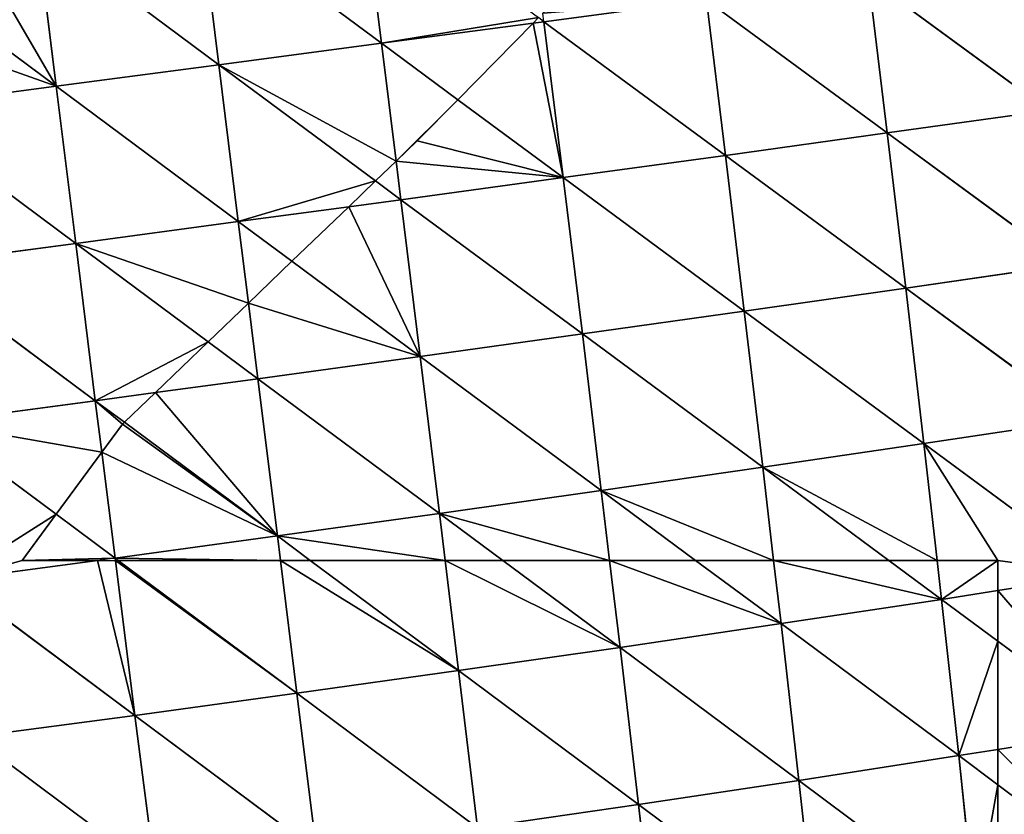
# Model space of a CAD drawing. Extents: x 7439 to 10527, y 5566 to 6106.
# Drawn here: x 8284 to 8363, y 5760 to 5824 of the extents above; entities that cross this region are included whole.
import ezdxf

# ---------------------------------------------------------------- set-up
doc = ezdxf.new("R2010")
doc.units = 0
doc.layers.get('0').update_dxf_attribs({"color": 13, "linetype": 'CONTINUOUS'})

# ---------------------------------------------------------------- blocks, each defined once
blk = doc.blocks.new('SKUPINA_9')
at = {"color": 37}
for p, q in [((313.1, 326.594, 156.714), (304.929, 315.652, 166.587)), ((300.535, 325.326, 163.311), (293.349, 315.652, 171.408)), ((300.535, 325.326, 163.311), (302.083, 315.652, 167.923)), ((287.991, 324.002, 168.878), (277.426, 309.708, 179.965)), ((287.991, 324.002, 168.878), (289.288, 315.652, 172.974)), ((275.484, 322.628, 173.479), (264.9, 308.252, 183.789)), ((275.484, 322.628, 173.479), (277.426, 309.708, 179.965)), ((263.019, 321.21, 177.171), (252.407, 306.762, 186.707)), ((263.019, 321.21, 177.171), (264.9, 308.252, 183.789)), ((250.594, 319.751, 179.996), (239.964, 305.242, 188.74)), ((250.594, 319.751, 179.996), (252.407, 306.762, 186.707)), ((289.288, 315.652, 172.974), (289.99, 311.13, 175.192)), ((293.349, 315.652, 171.408), (289.99, 311.13, 175.192)), ((302.083, 315.652, 167.923), (302.585, 312.512, 169.42)), ((304.929, 315.652, 166.587), (302.585, 312.512, 169.42)), ((315.196, 313.85, 162.587), (302.585, 312.512, 169.42)), ((315.196, 313.85, 162.587), (304.58, 299.636, 174.192)), ((302.585, 312.512, 169.42), (289.99, 311.13, 175.192)), ((302.585, 312.512, 169.42), (291.946, 298.198, 180.128)), ((302.585, 312.512, 169.42), (304.58, 299.636, 174.192)), ((289.99, 311.13, 175.192), (286.847, 310.774, 176.386)), ((289.99, 311.13, 175.192), (286.847, 306.882, 178.097)), ((289.99, 311.13, 175.192), (291.946, 298.198, 180.128)), ((286.847, 310.774, 176.386), (277.426, 309.708, 179.965)), ((277.426, 309.708, 179.965), (264.9, 308.252, 183.789)), ((277.426, 309.708, 179.965), (266.758, 295.24, 188.975)), ((277.426, 309.708, 179.965), (279.336, 296.732, 185.04)), ((264.9, 308.252, 183.789), (252.407, 306.762, 186.707)), ((264.9, 308.252, 183.789), (254.209, 293.723, 191.972)), ((264.9, 308.252, 183.789), (266.758, 295.24, 188.975)), ((252.407, 306.762, 186.707), (239.964, 305.242, 188.74)), ((252.407, 306.762, 186.707), (241.701, 292.184, 194.051)), ((252.407, 306.762, 186.707), (254.209, 293.723, 191.972)), ((286.847, 306.882, 178.097), (279.336, 296.732, 185.04)), ((317.226, 301.042, 167.175), (304.58, 299.636, 174.192)), ((317.226, 301.042, 167.175), (306.522, 286.718, 177.663)), ((304.58, 299.636, 174.192), (291.946, 298.198, 180.128)), ((304.58, 299.636, 174.192), (293.858, 285.228, 183.729)), ((304.58, 299.636, 174.192), (306.522, 286.718, 177.663)), ((286.847, 297.605, 182.114), (279.336, 296.732, 185.04)), ((291.946, 298.198, 180.128), (286.847, 297.605, 182.114)), ((291.946, 298.198, 180.128), (286.847, 291.32, 184.226)), ((291.946, 298.198, 180.128), (293.858, 285.228, 183.729)), ((279.336, 296.732, 185.04), (266.758, 295.24, 188.975)), ((279.336, 296.732, 185.04), (268.595, 282.197, 192.784)), ((279.336, 296.732, 185.04), (281.214, 283.721, 188.755)), ((266.758, 295.24, 188.975), (254.209, 293.723, 191.972)), ((266.758, 295.24, 188.975), (256, 280.658, 195.851)), ((266.758, 295.24, 188.975), (268.595, 282.197, 192.784)), ((254.209, 293.723, 191.972), (241.701, 292.184, 194.051)), ((254.209, 293.723, 191.972), (243.438, 279.104, 197.975)), ((254.209, 293.723, 191.972), (256, 280.658, 195.851)), ((241.701, 292.184, 194.051), (243.438, 279.104, 197.975)), ((286.847, 291.32, 184.226), (281.214, 283.721, 188.755)), ((319.191, 288.187, 170.505), (306.522, 286.718, 177.663)), ((306.522, 286.718, 177.663), (293.858, 285.228, 183.729)), ((306.522, 286.718, 177.663), (295.729, 272.222, 186.03)), ((306.522, 286.718, 177.663), (308.41, 273.758, 179.86)), ((293.858, 285.228, 183.729), (286.847, 284.392, 186.515)), ((293.858, 285.228, 183.729), (286.847, 275.781, 188.548)), ((293.858, 285.228, 183.729), (295.729, 272.222, 186.03)), ((286.847, 284.392, 186.515), (281.214, 283.721, 188.755)), ((281.214, 283.721, 188.755), (268.595, 282.197, 192.784)), ((281.214, 283.721, 188.755), (270.412, 269.129, 195.263)), ((281.214, 283.721, 188.755), (283.061, 270.679, 191.151)), ((268.595, 282.197, 192.784), (256, 280.658, 195.851)), ((268.595, 282.197, 192.784), (257.78, 267.572, 198.396)), ((268.595, 282.197, 192.784), (270.412, 269.129, 195.263)), ((256, 280.658, 195.851), (243.438, 279.104, 197.975)), ((256, 280.658, 195.851), (249.721, 272.161, 198.585)), ((256, 280.658, 195.851), (257.78, 267.572, 198.396)), ((243.438, 279.104, 197.975), (242.752, 279.018, 198.04)), ((243.438, 279.104, 197.975), (243.112, 278.664, 198.089)), ((243.438, 279.104, 197.975), (243.554, 278.23, 198.148)), ((243.554, 278.23, 198.148), (245.173, 266.008, 200.565)), ((286.847, 275.781, 188.548), (283.061, 270.679, 191.151)), ((308.41, 273.758, 179.86), (295.729, 272.222, 186.03)), ((308.41, 273.758, 179.86), (297.556, 259.201, 187.05)), ((249.721, 272.161, 198.585), (245.173, 266.008, 200.565)), ((295.729, 272.222, 186.03), (286.847, 260.278, 191.123)), ((295.729, 272.222, 186.03), (286.847, 271.14, 189.62)), ((295.729, 272.222, 186.03), (297.556, 259.201, 187.05)), ((283.061, 270.679, 191.151), (270.412, 269.129, 195.263)), ((283.061, 270.679, 191.151), (272.206, 256.053, 196.442)), ((286.847, 271.14, 189.62), (283.061, 270.679, 191.151)), ((283.061, 270.679, 191.151), (284.875, 257.625, 192.254)), ((270.412, 269.129, 195.263), (257.78, 267.572, 198.396)), ((270.412, 269.129, 195.263), (262.749, 258.797, 198.35)), ((270.412, 269.129, 195.263), (272.206, 256.053, 196.442)), ((257.78, 267.572, 198.396), (254.682, 267.188, 198.929)), ((257.78, 267.572, 198.396), (256.27, 265.536, 198.877)), ((257.78, 267.572, 198.396), (258.346, 263.376, 198.794)), ((254.682, 267.188, 198.929), (245.173, 266.008, 200.565)), ((245.173, 266.008, 200.565), (232.597, 264.438, 201.78)), ((245.173, 266.008, 200.565), (234.289, 251.342, 203.108)), ((245.173, 266.008, 200.565), (246.908, 252.911, 201.859)), ((256.27, 265.536, 198.877), (246.908, 252.911, 201.859)), ((258.346, 263.376, 198.794), (259.548, 254.481, 199.639)), ((286.847, 260.278, 191.123), (284.875, 257.625, 192.254)), ((310.244, 260.779, 180.795), (297.556, 259.201, 187.05)), ((310.244, 260.779, 180.795), (299.341, 246.153, 186.798)), ((262.749, 258.797, 198.35), (259.548, 254.481, 199.639)), ((297.556, 259.201, 187.05), (286.847, 244.805, 191.991)), ((297.556, 259.201, 187.05), (286.847, 257.87, 191.444)), ((297.556, 259.201, 187.05), (299.341, 246.153, 186.798)), ((286.847, 257.87, 191.444), (284.875, 257.625, 192.254)), ((284.875, 257.625, 192.254), (272.206, 256.053, 196.442)), ((284.875, 257.625, 192.254), (275.721, 245.304, 195.687)), ((284.875, 257.625, 192.254), (286.658, 244.551, 192.078)), ((272.206, 256.053, 196.442), (266.114, 255.297, 197.98)), ((272.206, 256.053, 196.442), (269.234, 252.052, 197.304)), ((272.206, 256.053, 196.442), (273.324, 247.797, 196.377)), ((266.114, 255.297, 197.98), (259.548, 254.481, 199.639)), ((259.548, 254.481, 199.639), (246.908, 252.911, 201.859)), ((259.548, 254.481, 199.639), (248.642, 239.806, 201.884)), ((259.548, 254.481, 199.639), (261.306, 241.378, 199.605)), ((246.908, 252.911, 201.859), (234.289, 251.342, 203.108)), ((246.908, 252.911, 201.859), (235.991, 238.242, 203.179)), ((246.908, 252.911, 201.859), (248.642, 239.806, 201.884)), ((269.234, 252.052, 197.304), (261.306, 241.378, 199.605)), ((273.324, 247.797, 196.377), (273.98, 242.96, 196.34)), ((312.025, 247.768, 180.471), (299.341, 246.153, 186.798)), ((312.025, 247.768, 180.471), (301.081, 233.089, 185.271)), ((299.341, 246.153, 186.798), (286.847, 244.575, 191.999)), ((299.341, 246.153, 186.798), (288.407, 231.462, 190.625)), ((299.341, 246.153, 186.798), (301.081, 233.089, 185.271)), ((275.721, 245.304, 195.687), (273.98, 242.96, 196.34)), ((286.658, 244.551, 192.078), (278.136, 243.481, 194.942)), ((286.658, 244.551, 192.078), (283.127, 239.802, 193.01)), ((286.847, 244.805, 191.991), (286.658, 244.551, 192.078)), ((286.847, 244.575, 191.999), (286.658, 244.551, 192.078)), ((286.658, 244.551, 192.078), (286.847, 243.133, 191.921)), ((273.98, 242.96, 196.34), (261.306, 241.378, 199.605)), ((273.98, 242.96, 196.34), (263.053, 228.268, 198.303)), ((278.136, 243.481, 194.942), (273.98, 242.96, 196.34)), ((273.98, 242.96, 196.34), (275.731, 229.856, 194.963)), ((286.847, 243.133, 191.921), (288.407, 231.462, 190.625)), ((261.306, 241.378, 199.605), (248.642, 239.806, 201.884)), ((261.306, 241.378, 199.605), (250.375, 226.696, 200.651)), ((261.306, 241.378, 199.605), (263.053, 228.268, 198.303)), ((248.642, 239.806, 201.884), (235.991, 238.242, 203.179)), ((248.642, 239.806, 201.884), (240.57, 228.983, 201.975)), ((248.642, 239.806, 201.884), (250.375, 226.696, 200.651)), ((283.127, 239.802, 193.01), (275.731, 229.856, 194.963))]:
    blk.add_line(p, q, dxfattribs=at)
for p, q in [((286.847, 310.774, 176.386), (286.847, 315.652, 173.752)), ((286.847, 315.652, 173.752), (289.288, 315.652, 172.974)), ((289.288, 315.652, 172.974), (293.349, 315.652, 171.408)), ((293.349, 315.652, 171.408), (302.083, 315.652, 167.923)), ((302.083, 315.652, 167.923), (304.929, 315.652, 166.587)), ((304.929, 315.652, 166.587), (314.899, 315.652, 161.757)), ((286.847, 306.882, 178.097), (286.847, 310.774, 176.386)), ((286.847, 297.605, 182.114), (286.847, 306.882, 178.097)), ((286.847, 291.32, 184.226), (286.847, 297.605, 182.114)), ((286.847, 284.392, 186.515), (286.847, 291.32, 184.226)), ((286.847, 275.781, 188.548), (286.847, 284.392, 186.515)), ((243.112, 278.664, 198.089), (243.554, 278.23, 198.148)), ((243.554, 278.23, 198.148), (249.721, 272.161, 198.585)), ((286.847, 271.14, 189.62), (286.847, 275.781, 188.548)), ((249.721, 272.161, 198.585), (253.044, 268.891, 198.802)), ((286.847, 260.278, 191.123), (286.847, 271.14, 189.62)), ((253.044, 268.891, 198.802), (254.682, 267.188, 198.929)), ((254.682, 267.188, 198.929), (256.27, 265.536, 198.877)), ((256.27, 265.536, 198.877), (258.346, 263.376, 198.794)), ((258.346, 263.376, 198.794), (262.749, 258.797, 198.35)), ((286.847, 257.87, 191.444), (286.847, 260.278, 191.123)), ((262.749, 258.797, 198.35), (266.114, 255.297, 197.98)), ((286.847, 244.805, 191.991), (286.847, 257.87, 191.444)), ((266.114, 255.297, 197.98), (269.234, 252.052, 197.304)), ((269.234, 252.052, 197.304), (273.324, 247.797, 196.377)), ((273.324, 247.797, 196.377), (275.721, 245.304, 195.687)), ((275.721, 245.304, 195.687), (275.861, 245.159, 195.645)), ((275.861, 245.159, 195.645), (278.136, 243.481, 194.942)), ((286.847, 244.575, 191.999), (286.847, 244.805, 191.991)), ((286.847, 243.133, 191.921), (286.847, 244.575, 191.999)), ((278.136, 243.481, 194.942), (283.127, 239.802, 193.01)), ((286.847, 237.06, 191.531), (286.847, 243.133, 191.921)), ((283.127, 239.802, 193.01), (286.847, 237.06, 191.531))]:
    blk.add_line(p, q)
mesh = blk.add_polyface(dxfattribs=at)
corners = [(313.1, 326.594, 156.714), (302.083, 315.652, 167.923), (300.535, 325.326, 163.311), (304.929, 315.652, 166.587)]
mesh.append_faces([[corners[k] for k in face] for face in [(0, 1, 2), (1, 0, 3)]], dxfattribs={"vtx0": -1, "color": 37})
mesh = blk.add_polyface(dxfattribs=at)
corners = [(314.899, 315.652, 161.757), (304.929, 315.652, 166.587), (313.1, 326.594, 156.714)]
mesh.append_faces([[corners[k] for k in face] for face in [(0, 1, 2)]], dxfattribs={"color": 37})
mesh = blk.add_polyface(dxfattribs=at)
corners = [(300.535, 325.326, 163.311), (289.288, 315.652, 172.974), (287.991, 324.002, 168.878), (293.349, 315.652, 171.408)]
mesh.append_faces([[corners[k] for k in face] for face in [(0, 1, 2), (1, 0, 3)]], dxfattribs={"vtx0": -1, "color": 37})
mesh = blk.add_polyface(dxfattribs=at)
corners = [(302.083, 315.652, 167.923), (293.349, 315.652, 171.408), (300.535, 325.326, 163.311)]
mesh.append_faces([[corners[k] for k in face] for face in [(0, 1, 2)]], dxfattribs={"color": 37})
mesh = blk.add_polyface(dxfattribs=at)
corners = [(287.991, 324.002, 168.878), (277.426, 309.708, 179.965), (275.484, 322.628, 173.479)]
mesh.append_faces([[corners[k] for k in face] for face in [(0, 1, 2)]], dxfattribs={"color": 37})
mesh = blk.add_polyface(dxfattribs=at)
corners = [(277.426, 309.708, 179.965), (286.847, 315.652, 173.752), (286.847, 310.774, 176.386), (287.991, 324.002, 168.878), (289.288, 315.652, 172.974)]
mesh.append_faces([[corners[k] for k in face] for face in [(0, 1, 2), (1, 3, 4)]], dxfattribs={"vtx0": -1, "color": 37})
mesh.append_faces([[corners[k] for k in face] for face in [(1, 0, 3)]], dxfattribs={"vtx0": -1, "vtx2": -1, "color": 37})
mesh = blk.add_polyface(dxfattribs=at)
corners = [(275.484, 322.628, 173.479), (264.9, 308.252, 183.789), (263.019, 321.21, 177.171)]
mesh.append_faces([[corners[k] for k in face] for face in [(0, 1, 2)]], dxfattribs={"color": 37})
mesh = blk.add_polyface(dxfattribs=at)
corners = [(277.426, 309.708, 179.965), (264.9, 308.252, 183.789), (275.484, 322.628, 173.479)]
mesh.append_faces([[corners[k] for k in face] for face in [(0, 1, 2)]], dxfattribs={"color": 37})
mesh = blk.add_polyface(dxfattribs=at)
corners = [(263.019, 321.21, 177.171), (252.407, 306.762, 186.707), (250.594, 319.751, 179.996)]
mesh.append_faces([[corners[k] for k in face] for face in [(0, 1, 2)]], dxfattribs={"color": 37})
mesh = blk.add_polyface(dxfattribs=at)
corners = [(264.9, 308.252, 183.789), (252.407, 306.762, 186.707), (263.019, 321.21, 177.171)]
mesh.append_faces([[corners[k] for k in face] for face in [(0, 1, 2)]], dxfattribs={"color": 37})
mesh = blk.add_polyface(dxfattribs=at)
corners = [(250.594, 319.751, 179.996), (239.964, 305.242, 188.74), (238.226, 318.254, 181.979)]
mesh.append_faces([[corners[k] for k in face] for face in [(0, 1, 2)]], dxfattribs={"color": 37})
mesh = blk.add_polyface(dxfattribs=at)
corners = [(252.407, 306.762, 186.707), (239.964, 305.242, 188.74), (250.594, 319.751, 179.996)]
mesh.append_faces([[corners[k] for k in face] for face in [(0, 1, 2)]], dxfattribs={"color": 37})
mesh = blk.add_polyface(dxfattribs=at)
corners = [(286.847, 315.652, 173.752), (289.99, 311.13, 175.192), (286.847, 310.774, 176.386), (289.288, 315.652, 172.974)]
mesh.append_faces([[corners[k] for k in face] for face in [(0, 1, 2), (1, 0, 3)]], dxfattribs={"vtx0": -1, "color": 37})
mesh = blk.add_polyface(dxfattribs=at)
corners = [(293.349, 315.652, 171.408), (289.99, 311.13, 175.192), (289.288, 315.652, 172.974)]
mesh.append_faces([[corners[k] for k in face] for face in [(0, 1, 2)]], dxfattribs={"color": 37})
mesh = blk.add_polyface(dxfattribs=at)
corners = [(293.349, 315.652, 171.408), (302.585, 312.512, 169.42), (289.99, 311.13, 175.192), (302.083, 315.652, 167.923)]
mesh.append_faces([[corners[k] for k in face] for face in [(0, 1, 2), (1, 0, 3)]], dxfattribs={"vtx0": -1, "color": 37})
mesh = blk.add_polyface(dxfattribs=at)
corners = [(304.929, 315.652, 166.587), (302.585, 312.512, 169.42), (302.083, 315.652, 167.923)]
mesh.append_faces([[corners[k] for k in face] for face in [(0, 1, 2)]], dxfattribs={"color": 37})
mesh = blk.add_polyface(dxfattribs=at)
corners = [(304.929, 315.652, 166.587), (315.196, 313.85, 162.587), (302.585, 312.512, 169.42), (314.899, 315.652, 161.757)]
mesh.append_faces([[corners[k] for k in face] for face in [(0, 1, 2), (1, 0, 3)]], dxfattribs={"vtx0": -1, "color": 37})
mesh = blk.add_polyface(dxfattribs=at)
corners = [(315.196, 313.85, 162.587), (304.58, 299.636, 174.192), (302.585, 312.512, 169.42)]
mesh.append_faces([[corners[k] for k in face] for face in [(0, 1, 2)]], dxfattribs={"color": 37})
mesh = blk.add_polyface(dxfattribs=at)
corners = [(317.226, 301.042, 167.175), (304.58, 299.636, 174.192), (315.196, 313.85, 162.587)]
mesh.append_faces([[corners[k] for k in face] for face in [(0, 1, 2)]], dxfattribs={"color": 37})
mesh = blk.add_polyface(dxfattribs=at)
corners = [(302.585, 312.512, 169.42), (291.946, 298.198, 180.128), (289.99, 311.13, 175.192)]
mesh.append_faces([[corners[k] for k in face] for face in [(0, 1, 2)]], dxfattribs={"color": 37})
mesh = blk.add_polyface(dxfattribs=at)
corners = [(304.58, 299.636, 174.192), (291.946, 298.198, 180.128), (302.585, 312.512, 169.42)]
mesh.append_faces([[corners[k] for k in face] for face in [(0, 1, 2)]], dxfattribs={"color": 37})
mesh = blk.add_polyface(dxfattribs=at)
corners = [(289.99, 311.13, 175.192), (286.847, 297.605, 182.114), (286.847, 306.882, 178.097), (291.946, 298.198, 180.128)]
mesh.append_faces([[corners[k] for k in face] for face in [(0, 1, 2), (1, 0, 3)]], dxfattribs={"vtx0": -1, "color": 37})
mesh = blk.add_polyface(dxfattribs=at)
corners = [(289.99, 311.13, 175.192), (286.847, 306.882, 178.097), (286.847, 310.774, 176.386)]
mesh.append_faces([[corners[k] for k in face] for face in [(0, 1, 2)]], dxfattribs={"color": 37})
mesh = blk.add_polyface(dxfattribs=at)
corners = [(286.847, 310.774, 176.386), (279.336, 296.732, 185.04), (277.426, 309.708, 179.965), (286.847, 306.882, 178.097)]
mesh.append_faces([[corners[k] for k in face] for face in [(0, 1, 2), (1, 0, 3)]], dxfattribs={"vtx0": -1, "color": 37})
mesh = blk.add_polyface(dxfattribs=at)
corners = [(277.426, 309.708, 179.965), (266.758, 295.24, 188.975), (264.9, 308.252, 183.789)]
mesh.append_faces([[corners[k] for k in face] for face in [(0, 1, 2)]], dxfattribs={"color": 37})
mesh = blk.add_polyface(dxfattribs=at)
corners = [(279.336, 296.732, 185.04), (266.758, 295.24, 188.975), (277.426, 309.708, 179.965)]
mesh.append_faces([[corners[k] for k in face] for face in [(0, 1, 2)]], dxfattribs={"color": 37})
mesh = blk.add_polyface(dxfattribs=at)
corners = [(264.9, 308.252, 183.789), (254.209, 293.723, 191.972), (252.407, 306.762, 186.707)]
mesh.append_faces([[corners[k] for k in face] for face in [(0, 1, 2)]], dxfattribs={"color": 37})
mesh = blk.add_polyface(dxfattribs=at)
corners = [(266.758, 295.24, 188.975), (254.209, 293.723, 191.972), (264.9, 308.252, 183.789)]
mesh.append_faces([[corners[k] for k in face] for face in [(0, 1, 2)]], dxfattribs={"color": 37})
mesh = blk.add_polyface(dxfattribs=at)
corners = [(252.407, 306.762, 186.707), (241.701, 292.184, 194.051), (239.964, 305.242, 188.74)]
mesh.append_faces([[corners[k] for k in face] for face in [(0, 1, 2)]], dxfattribs={"color": 37})
mesh = blk.add_polyface(dxfattribs=at)
corners = [(254.209, 293.723, 191.972), (241.701, 292.184, 194.051), (252.407, 306.762, 186.707)]
mesh.append_faces([[corners[k] for k in face] for face in [(0, 1, 2)]], dxfattribs={"color": 37})
mesh = blk.add_polyface(dxfattribs=at)
corners = [(286.847, 297.605, 182.114), (279.336, 296.732, 185.04), (286.847, 306.882, 178.097)]
mesh.append_faces([[corners[k] for k in face] for face in [(0, 1, 2)]], dxfattribs={"color": 37})
mesh = blk.add_polyface(dxfattribs=at)
corners = [(317.226, 301.042, 167.175), (306.522, 286.718, 177.663), (304.58, 299.636, 174.192)]
mesh.append_faces([[corners[k] for k in face] for face in [(0, 1, 2)]], dxfattribs={"color": 37})
mesh = blk.add_polyface(dxfattribs=at)
corners = [(319.191, 288.187, 170.505), (306.522, 286.718, 177.663), (317.226, 301.042, 167.175)]
mesh.append_faces([[corners[k] for k in face] for face in [(0, 1, 2)]], dxfattribs={"color": 37})
mesh = blk.add_polyface(dxfattribs=at)
corners = [(304.58, 299.636, 174.192), (293.858, 285.228, 183.729), (291.946, 298.198, 180.128)]
mesh.append_faces([[corners[k] for k in face] for face in [(0, 1, 2)]], dxfattribs={"color": 37})
mesh = blk.add_polyface(dxfattribs=at)
corners = [(306.522, 286.718, 177.663), (293.858, 285.228, 183.729), (304.58, 299.636, 174.192)]
mesh.append_faces([[corners[k] for k in face] for face in [(0, 1, 2)]], dxfattribs={"color": 37})
mesh = blk.add_polyface(dxfattribs=at)
corners = [(286.847, 297.605, 182.114), (281.214, 283.721, 188.755), (279.336, 296.732, 185.04), (286.847, 291.32, 184.226)]
mesh.append_faces([[corners[k] for k in face] for face in [(0, 1, 2), (1, 0, 3)]], dxfattribs={"vtx0": -1, "color": 37})
mesh = blk.add_polyface(dxfattribs=at)
corners = [(291.946, 298.198, 180.128), (286.847, 284.392, 186.515), (286.847, 291.32, 184.226), (293.858, 285.228, 183.729)]
mesh.append_faces([[corners[k] for k in face] for face in [(0, 1, 2), (1, 0, 3)]], dxfattribs={"vtx0": -1, "color": 37})
mesh = blk.add_polyface(dxfattribs=at)
corners = [(291.946, 298.198, 180.128), (286.847, 291.32, 184.226), (286.847, 297.605, 182.114)]
mesh.append_faces([[corners[k] for k in face] for face in [(0, 1, 2)]], dxfattribs={"color": 37})
mesh = blk.add_polyface(dxfattribs=at)
corners = [(279.336, 296.732, 185.04), (268.595, 282.197, 192.784), (266.758, 295.24, 188.975)]
mesh.append_faces([[corners[k] for k in face] for face in [(0, 1, 2)]], dxfattribs={"color": 37})
mesh = blk.add_polyface(dxfattribs=at)
corners = [(281.214, 283.721, 188.755), (268.595, 282.197, 192.784), (279.336, 296.732, 185.04)]
mesh.append_faces([[corners[k] for k in face] for face in [(0, 1, 2)]], dxfattribs={"color": 37})
mesh = blk.add_polyface(dxfattribs=at)
corners = [(266.758, 295.24, 188.975), (256, 280.658, 195.851), (254.209, 293.723, 191.972)]
mesh.append_faces([[corners[k] for k in face] for face in [(0, 1, 2)]], dxfattribs={"color": 37})
mesh = blk.add_polyface(dxfattribs=at)
corners = [(268.595, 282.197, 192.784), (256, 280.658, 195.851), (266.758, 295.24, 188.975)]
mesh.append_faces([[corners[k] for k in face] for face in [(0, 1, 2)]], dxfattribs={"color": 37})
mesh = blk.add_polyface(dxfattribs=at)
corners = [(254.209, 293.723, 191.972), (243.438, 279.104, 197.975), (241.701, 292.184, 194.051)]
mesh.append_faces([[corners[k] for k in face] for face in [(0, 1, 2)]], dxfattribs={"color": 37})
mesh = blk.add_polyface(dxfattribs=at)
corners = [(256, 280.658, 195.851), (243.438, 279.104, 197.975), (254.209, 293.723, 191.972)]
mesh.append_faces([[corners[k] for k in face] for face in [(0, 1, 2)]], dxfattribs={"color": 37})
mesh = blk.add_polyface(dxfattribs=at)
corners = [(241.701, 292.184, 194.051), (242.752, 279.018, 198.04), (236.52, 285.15, 196.507), (243.438, 279.104, 197.975)]
mesh.append_faces([[corners[k] for k in face] for face in [(0, 1, 2), (1, 0, 3)]], dxfattribs={"vtx0": -1, "color": 37})
mesh = blk.add_polyface(dxfattribs=at)
corners = [(286.847, 284.392, 186.515), (281.214, 283.721, 188.755), (286.847, 291.32, 184.226)]
mesh.append_faces([[corners[k] for k in face] for face in [(0, 1, 2)]], dxfattribs={"color": 37})
mesh = blk.add_polyface(dxfattribs=at)
corners = [(319.191, 288.187, 170.505), (308.41, 273.758, 179.86), (306.522, 286.718, 177.663)]
mesh.append_faces([[corners[k] for k in face] for face in [(0, 1, 2)]], dxfattribs={"color": 37})
mesh = blk.add_polyface(dxfattribs=at)
corners = [(306.522, 286.718, 177.663), (295.729, 272.222, 186.03), (293.858, 285.228, 183.729)]
mesh.append_faces([[corners[k] for k in face] for face in [(0, 1, 2)]], dxfattribs={"color": 37})
mesh = blk.add_polyface(dxfattribs=at)
corners = [(308.41, 273.758, 179.86), (295.729, 272.222, 186.03), (306.522, 286.718, 177.663)]
mesh.append_faces([[corners[k] for k in face] for face in [(0, 1, 2)]], dxfattribs={"color": 37})
mesh = blk.add_polyface(dxfattribs=at)
corners = [(293.858, 285.228, 183.729), (286.847, 275.781, 188.548), (286.847, 284.392, 186.515)]
mesh.append_faces([[corners[k] for k in face] for face in [(0, 1, 2)]], dxfattribs={"color": 37})
mesh = blk.add_polyface(dxfattribs=at)
corners = [(293.858, 285.228, 183.729), (286.847, 271.14, 189.62), (286.847, 275.781, 188.548), (295.729, 272.222, 186.03)]
mesh.append_faces([[corners[k] for k in face] for face in [(0, 1, 2), (1, 0, 3)]], dxfattribs={"vtx0": -1, "color": 37})
mesh = blk.add_polyface(dxfattribs=at)
corners = [(286.847, 284.392, 186.515), (283.061, 270.679, 191.151), (281.214, 283.721, 188.755), (286.847, 275.781, 188.548)]
mesh.append_faces([[corners[k] for k in face] for face in [(0, 1, 2), (1, 0, 3)]], dxfattribs={"vtx0": -1, "color": 37})
mesh = blk.add_polyface(dxfattribs=at)
corners = [(281.214, 283.721, 188.755), (270.412, 269.129, 195.263), (268.595, 282.197, 192.784)]
mesh.append_faces([[corners[k] for k in face] for face in [(0, 1, 2)]], dxfattribs={"color": 37})
mesh = blk.add_polyface(dxfattribs=at)
corners = [(283.061, 270.679, 191.151), (270.412, 269.129, 195.263), (281.214, 283.721, 188.755)]
mesh.append_faces([[corners[k] for k in face] for face in [(0, 1, 2)]], dxfattribs={"color": 37})
mesh = blk.add_polyface(dxfattribs=at)
corners = [(268.595, 282.197, 192.784), (257.78, 267.572, 198.396), (256, 280.658, 195.851)]
mesh.append_faces([[corners[k] for k in face] for face in [(0, 1, 2)]], dxfattribs={"color": 37})
mesh = blk.add_polyface(dxfattribs=at)
corners = [(270.412, 269.129, 195.263), (257.78, 267.572, 198.396), (268.595, 282.197, 192.784)]
mesh.append_faces([[corners[k] for k in face] for face in [(0, 1, 2)]], dxfattribs={"color": 37})
mesh = blk.add_polyface(dxfattribs=at)
corners = [(256, 280.658, 195.851), (243.554, 278.23, 198.148), (243.438, 279.104, 197.975), (249.721, 272.161, 198.585)]
mesh.append_faces([[corners[k] for k in face] for face in [(0, 1, 2), (1, 0, 3)]], dxfattribs={"vtx0": -1, "color": 37})
mesh = blk.add_polyface(dxfattribs=at)
corners = [(256, 280.658, 195.851), (253.044, 268.891, 198.802), (249.721, 272.161, 198.585), (254.682, 267.188, 198.929), (257.78, 267.572, 198.396)]
mesh.append_faces([[corners[k] for k in face] for face in [(0, 1, 2), (3, 0, 4)]], dxfattribs={"vtx0": -1, "color": 37})
mesh.append_faces([[corners[k] for k in face] for face in [(1, 0, 3)]], dxfattribs={"vtx0": -1, "vtx1": -1, "color": 37})
mesh = blk.add_polyface(dxfattribs=at)
corners = [(243.112, 278.664, 198.089), (245.173, 266.008, 200.565), (232.597, 264.438, 201.78), (243.554, 278.23, 198.148)]
mesh.append_faces([[corners[k] for k in face] for face in [(0, 1, 2), (1, 0, 3)]], dxfattribs={"vtx0": -1, "color": 37})
mesh = blk.add_polyface(dxfattribs=at)
corners = [(249.721, 272.161, 198.585), (245.173, 266.008, 200.565), (243.554, 278.23, 198.148)]
mesh.append_faces([[corners[k] for k in face] for face in [(0, 1, 2)]], dxfattribs={"color": 37})
mesh = blk.add_polyface(dxfattribs=at)
corners = [(286.847, 271.14, 189.62), (283.061, 270.679, 191.151), (286.847, 275.781, 188.548)]
mesh.append_faces([[corners[k] for k in face] for face in [(0, 1, 2)]], dxfattribs={"color": 37})
mesh = blk.add_polyface(dxfattribs=at)
corners = [(308.41, 273.758, 179.86), (297.556, 259.201, 187.05), (295.729, 272.222, 186.03)]
mesh.append_faces([[corners[k] for k in face] for face in [(0, 1, 2)]], dxfattribs={"color": 37})
mesh = blk.add_polyface(dxfattribs=at)
corners = [(310.244, 260.779, 180.795), (297.556, 259.201, 187.05), (308.41, 273.758, 179.86)]
mesh.append_faces([[corners[k] for k in face] for face in [(0, 1, 2)]], dxfattribs={"color": 37})
mesh = blk.add_polyface(dxfattribs=at)
corners = [(249.721, 272.161, 198.585), (254.682, 267.188, 198.929), (245.173, 266.008, 200.565), (253.044, 268.891, 198.802)]
mesh.append_faces([[corners[k] for k in face] for face in [(0, 1, 2), (1, 0, 3)]], dxfattribs={"vtx0": -1, "color": 37})
mesh = blk.add_polyface(dxfattribs=at)
corners = [(295.729, 272.222, 186.03), (286.847, 260.278, 191.123), (286.847, 271.14, 189.62)]
mesh.append_faces([[corners[k] for k in face] for face in [(0, 1, 2)]], dxfattribs={"color": 37})
mesh = blk.add_polyface(dxfattribs=at)
corners = [(295.729, 272.222, 186.03), (286.847, 257.87, 191.444), (286.847, 260.278, 191.123), (297.556, 259.201, 187.05)]
mesh.append_faces([[corners[k] for k in face] for face in [(0, 1, 2), (1, 0, 3)]], dxfattribs={"vtx0": -1, "color": 37})
mesh = blk.add_polyface(dxfattribs=at)
corners = [(283.061, 270.679, 191.151), (272.206, 256.053, 196.442), (270.412, 269.129, 195.263)]
mesh.append_faces([[corners[k] for k in face] for face in [(0, 1, 2)]], dxfattribs={"color": 37})
mesh = blk.add_polyface(dxfattribs=at)
corners = [(284.875, 257.625, 192.254), (272.206, 256.053, 196.442), (283.061, 270.679, 191.151)]
mesh.append_faces([[corners[k] for k in face] for face in [(0, 1, 2)]], dxfattribs={"color": 37})
mesh = blk.add_polyface(dxfattribs=at)
corners = [(286.847, 271.14, 189.62), (284.875, 257.625, 192.254), (283.061, 270.679, 191.151), (286.847, 260.278, 191.123)]
mesh.append_faces([[corners[k] for k in face] for face in [(0, 1, 2), (1, 0, 3)]], dxfattribs={"vtx0": -1, "color": 37})
mesh = blk.add_polyface(dxfattribs=at)
corners = [(270.412, 269.129, 195.263), (258.346, 263.376, 198.794), (257.78, 267.572, 198.396), (262.749, 258.797, 198.35)]
mesh.append_faces([[corners[k] for k in face] for face in [(0, 1, 2), (1, 0, 3)]], dxfattribs={"vtx0": -1, "color": 37})
mesh = blk.add_polyface(dxfattribs=at)
corners = [(270.412, 269.129, 195.263), (266.114, 255.297, 197.98), (262.749, 258.797, 198.35), (272.206, 256.053, 196.442)]
mesh.append_faces([[corners[k] for k in face] for face in [(0, 1, 2), (1, 0, 3)]], dxfattribs={"vtx0": -1, "color": 37})
mesh = blk.add_polyface(dxfattribs=at)
corners = [(257.78, 267.572, 198.396), (256.27, 265.536, 198.877), (254.682, 267.188, 198.929)]
mesh.append_faces([[corners[k] for k in face] for face in [(0, 1, 2)]], dxfattribs={"color": 37})
mesh = blk.add_polyface(dxfattribs=at)
corners = [(258.346, 263.376, 198.794), (256.27, 265.536, 198.877), (257.78, 267.572, 198.396)]
mesh.append_faces([[corners[k] for k in face] for face in [(0, 1, 2)]], dxfattribs={"color": 37})
mesh = blk.add_polyface(dxfattribs=at)
corners = [(254.682, 267.188, 198.929), (246.908, 252.911, 201.859), (245.173, 266.008, 200.565), (256.27, 265.536, 198.877)]
mesh.append_faces([[corners[k] for k in face] for face in [(0, 1, 2), (1, 0, 3)]], dxfattribs={"vtx0": -1, "color": 37})
mesh = blk.add_polyface(dxfattribs=at)
corners = [(245.173, 266.008, 200.565), (234.289, 251.342, 203.108), (232.597, 264.438, 201.78)]
mesh.append_faces([[corners[k] for k in face] for face in [(0, 1, 2)]], dxfattribs={"color": 37})
mesh = blk.add_polyface(dxfattribs=at)
corners = [(246.908, 252.911, 201.859), (234.289, 251.342, 203.108), (245.173, 266.008, 200.565)]
mesh.append_faces([[corners[k] for k in face] for face in [(0, 1, 2)]], dxfattribs={"color": 37})
mesh = blk.add_polyface(dxfattribs=at)
corners = [(256.27, 265.536, 198.877), (259.548, 254.481, 199.639), (246.908, 252.911, 201.859), (258.346, 263.376, 198.794)]
mesh.append_faces([[corners[k] for k in face] for face in [(0, 1, 2), (1, 0, 3)]], dxfattribs={"vtx0": -1, "color": 37})
mesh = blk.add_polyface(dxfattribs=at)
corners = [(262.749, 258.797, 198.35), (259.548, 254.481, 199.639), (258.346, 263.376, 198.794)]
mesh.append_faces([[corners[k] for k in face] for face in [(0, 1, 2)]], dxfattribs={"color": 37})
mesh = blk.add_polyface(dxfattribs=at)
corners = [(286.847, 257.87, 191.444), (284.875, 257.625, 192.254), (286.847, 260.278, 191.123)]
mesh.append_faces([[corners[k] for k in face] for face in [(0, 1, 2)]], dxfattribs={"color": 37})
mesh = blk.add_polyface(dxfattribs=at)
corners = [(310.244, 260.779, 180.795), (299.341, 246.153, 186.798), (297.556, 259.201, 187.05)]
mesh.append_faces([[corners[k] for k in face] for face in [(0, 1, 2)]], dxfattribs={"color": 37})
mesh = blk.add_polyface(dxfattribs=at)
corners = [(312.025, 247.768, 180.471), (299.341, 246.153, 186.798), (310.244, 260.779, 180.795)]
mesh.append_faces([[corners[k] for k in face] for face in [(0, 1, 2)]], dxfattribs={"color": 37})
mesh = blk.add_polyface(dxfattribs=at)
corners = [(266.114, 255.297, 197.98), (259.548, 254.481, 199.639), (262.749, 258.797, 198.35)]
mesh.append_faces([[corners[k] for k in face] for face in [(0, 1, 2)]], dxfattribs={"color": 37})
mesh = blk.add_polyface(dxfattribs=at)
corners = [(297.556, 259.201, 187.05), (286.847, 244.805, 191.991), (286.847, 257.87, 191.444)]
mesh.append_faces([[corners[k] for k in face] for face in [(0, 1, 2)]], dxfattribs={"color": 37})
mesh = blk.add_polyface(dxfattribs=at)
corners = [(297.556, 259.201, 187.05), (286.847, 244.575, 191.999), (286.847, 244.805, 191.991), (299.341, 246.153, 186.798)]
mesh.append_faces([[corners[k] for k in face] for face in [(0, 1, 2), (1, 0, 3)]], dxfattribs={"vtx0": -1, "color": 37})
mesh = blk.add_polyface(dxfattribs=at)
corners = [(286.847, 257.87, 191.444), (286.658, 244.551, 192.078), (284.875, 257.625, 192.254), (286.847, 244.805, 191.991)]
mesh.append_faces([[corners[k] for k in face] for face in [(0, 1, 2), (1, 0, 3)]], dxfattribs={"vtx0": -1, "color": 37})
mesh = blk.add_polyface(dxfattribs=at)
corners = [(284.875, 257.625, 192.254), (273.324, 247.797, 196.377), (272.206, 256.053, 196.442), (275.721, 245.304, 195.687)]
mesh.append_faces([[corners[k] for k in face] for face in [(0, 1, 2), (1, 0, 3)]], dxfattribs={"vtx0": -1, "color": 37})
mesh = blk.add_polyface(dxfattribs=at)
corners = [(284.875, 257.625, 192.254), (275.861, 245.159, 195.645), (275.721, 245.304, 195.687), (278.136, 243.481, 194.942), (286.658, 244.551, 192.078)]
mesh.append_faces([[corners[k] for k in face] for face in [(0, 1, 2), (3, 0, 4)]], dxfattribs={"vtx0": -1, "color": 37})
mesh.append_faces([[corners[k] for k in face] for face in [(1, 0, 3)]], dxfattribs={"vtx0": -1, "vtx1": -1, "color": 37})
mesh = blk.add_polyface(dxfattribs=at)
corners = [(272.206, 256.053, 196.442), (269.234, 252.052, 197.304), (266.114, 255.297, 197.98)]
mesh.append_faces([[corners[k] for k in face] for face in [(0, 1, 2)]], dxfattribs={"color": 37})
mesh = blk.add_polyface(dxfattribs=at)
corners = [(273.324, 247.797, 196.377), (269.234, 252.052, 197.304), (272.206, 256.053, 196.442)]
mesh.append_faces([[corners[k] for k in face] for face in [(0, 1, 2)]], dxfattribs={"color": 37})
mesh = blk.add_polyface(dxfattribs=at)
corners = [(266.114, 255.297, 197.98), (261.306, 241.378, 199.605), (259.548, 254.481, 199.639), (269.234, 252.052, 197.304)]
mesh.append_faces([[corners[k] for k in face] for face in [(0, 1, 2), (1, 0, 3)]], dxfattribs={"vtx0": -1, "color": 37})
mesh = blk.add_polyface(dxfattribs=at)
corners = [(259.548, 254.481, 199.639), (248.642, 239.806, 201.884), (246.908, 252.911, 201.859)]
mesh.append_faces([[corners[k] for k in face] for face in [(0, 1, 2)]], dxfattribs={"color": 37})
mesh = blk.add_polyface(dxfattribs=at)
corners = [(261.306, 241.378, 199.605), (248.642, 239.806, 201.884), (259.548, 254.481, 199.639)]
mesh.append_faces([[corners[k] for k in face] for face in [(0, 1, 2)]], dxfattribs={"color": 37})
mesh = blk.add_polyface(dxfattribs=at)
corners = [(246.908, 252.911, 201.859), (235.991, 238.242, 203.179), (234.289, 251.342, 203.108)]
mesh.append_faces([[corners[k] for k in face] for face in [(0, 1, 2)]], dxfattribs={"color": 37})
mesh = blk.add_polyface(dxfattribs=at)
corners = [(248.642, 239.806, 201.884), (235.991, 238.242, 203.179), (246.908, 252.911, 201.859)]
mesh.append_faces([[corners[k] for k in face] for face in [(0, 1, 2)]], dxfattribs={"color": 37})
mesh = blk.add_polyface(dxfattribs=at)
corners = [(269.234, 252.052, 197.304), (273.98, 242.96, 196.34), (261.306, 241.378, 199.605), (273.324, 247.797, 196.377)]
mesh.append_faces([[corners[k] for k in face] for face in [(0, 1, 2), (1, 0, 3)]], dxfattribs={"vtx0": -1, "color": 37})
mesh = blk.add_polyface(dxfattribs=at)
corners = [(275.721, 245.304, 195.687), (273.98, 242.96, 196.34), (273.324, 247.797, 196.377)]
mesh.append_faces([[corners[k] for k in face] for face in [(0, 1, 2)]], dxfattribs={"color": 37})
mesh = blk.add_polyface(dxfattribs=at)
corners = [(312.025, 247.768, 180.471), (301.081, 233.089, 185.271), (299.341, 246.153, 186.798)]
mesh.append_faces([[corners[k] for k in face] for face in [(0, 1, 2)]], dxfattribs={"color": 37})
mesh = blk.add_polyface(dxfattribs=at)
corners = [(313.747, 234.737, 178.878), (301.081, 233.089, 185.271), (312.025, 247.768, 180.471)]
mesh.append_faces([[corners[k] for k in face] for face in [(0, 1, 2)]], dxfattribs={"color": 37})
mesh = blk.add_polyface(dxfattribs=at)
corners = [(299.341, 246.153, 186.798), (286.847, 243.133, 191.921), (286.847, 244.575, 191.999), (288.407, 231.462, 190.625)]
mesh.append_faces([[corners[k] for k in face] for face in [(0, 1, 2), (1, 0, 3)]], dxfattribs={"vtx0": -1, "color": 37})
mesh = blk.add_polyface(dxfattribs=at)
corners = [(301.081, 233.089, 185.271), (288.407, 231.462, 190.625), (299.341, 246.153, 186.798)]
mesh.append_faces([[corners[k] for k in face] for face in [(0, 1, 2)]], dxfattribs={"color": 37})
mesh = blk.add_polyface(dxfattribs=at)
corners = [(273.98, 242.96, 196.34), (275.861, 245.159, 195.645), (278.136, 243.481, 194.942), (275.721, 245.304, 195.687)]
mesh.append_faces([[corners[k] for k in face] for face in [(0, 1, 2), (1, 0, 3)]], dxfattribs={"vtx0": -1, "color": 37})
mesh = blk.add_polyface(dxfattribs=at)
corners = [(286.658, 244.551, 192.078), (283.127, 239.802, 193.01), (278.136, 243.481, 194.942)]
mesh.append_faces([[corners[k] for k in face] for face in [(0, 1, 2)]], dxfattribs={"color": 37})
mesh = blk.add_polyface(dxfattribs=at)
corners = [(286.658, 244.551, 192.078), (286.847, 237.06, 191.531), (283.127, 239.802, 193.01), (286.847, 243.133, 191.921)]
mesh.append_faces([[corners[k] for k in face] for face in [(0, 1, 2), (1, 0, 3)]], dxfattribs={"vtx0": -1, "color": 37})
mesh = blk.add_polyface(dxfattribs=at)
corners = [(273.98, 242.96, 196.34), (263.053, 228.268, 198.303), (261.306, 241.378, 199.605)]
mesh.append_faces([[corners[k] for k in face] for face in [(0, 1, 2)]], dxfattribs={"color": 37})
mesh = blk.add_polyface(dxfattribs=at)
corners = [(275.731, 229.856, 194.963), (263.053, 228.268, 198.303), (273.98, 242.96, 196.34)]
mesh.append_faces([[corners[k] for k in face] for face in [(0, 1, 2)]], dxfattribs={"color": 37})
mesh = blk.add_polyface(dxfattribs=at)
corners = [(278.136, 243.481, 194.942), (275.731, 229.856, 194.963), (273.98, 242.96, 196.34), (283.127, 239.802, 193.01)]
mesh.append_faces([[corners[k] for k in face] for face in [(0, 1, 2), (1, 0, 3)]], dxfattribs={"vtx0": -1, "color": 37})
mesh = blk.add_polyface(dxfattribs=at)
corners = [(288.407, 231.462, 190.625), (286.847, 237.06, 191.531), (286.847, 243.133, 191.921), (283.127, 239.802, 193.01), (275.731, 229.856, 194.963)]
mesh.append_faces([[corners[k] for k in face] for face in [(0, 1, 2), (3, 0, 4)]], dxfattribs={"vtx0": -1, "color": 37})
mesh.append_faces([[corners[k] for k in face] for face in [(0, 3, 1)]], dxfattribs={"vtx0": -1, "vtx2": -1, "color": 37})
mesh = blk.add_polyface(dxfattribs=at)
corners = [(261.306, 241.378, 199.605), (250.375, 226.696, 200.651), (248.642, 239.806, 201.884)]
mesh.append_faces([[corners[k] for k in face] for face in [(0, 1, 2)]], dxfattribs={"color": 37})
mesh = blk.add_polyface(dxfattribs=at)
corners = [(263.053, 228.268, 198.303), (250.375, 226.696, 200.651), (261.306, 241.378, 199.605)]
mesh.append_faces([[corners[k] for k in face] for face in [(0, 1, 2)]], dxfattribs={"color": 37})
mesh = blk.add_polyface(dxfattribs=at)
corners = [(248.642, 239.806, 201.884), (236.696, 232.849, 202.697), (235.991, 238.242, 203.179), (240.57, 228.983, 201.975)]
mesh.append_faces([[corners[k] for k in face] for face in [(0, 1, 2), (1, 0, 3)]], dxfattribs={"vtx0": -1, "color": 37})
mesh = blk.add_polyface(dxfattribs=at)
corners = [(248.642, 239.806, 201.884), (243.684, 225.874, 201.367), (240.57, 228.983, 201.975), (250.375, 226.696, 200.651)]
mesh.append_faces([[corners[k] for k in face] for face in [(0, 1, 2), (1, 0, 3)]], dxfattribs={"vtx0": -1, "color": 37})

msp = doc.modelspace()

# ---------------------------------------------------------------- block references
at = {"rotation": 270}
msp.add_blockref('SKUPINA_9', (8046.89, 6066.834), dxfattribs=at)

doc.saveas('drawing.dxf')
